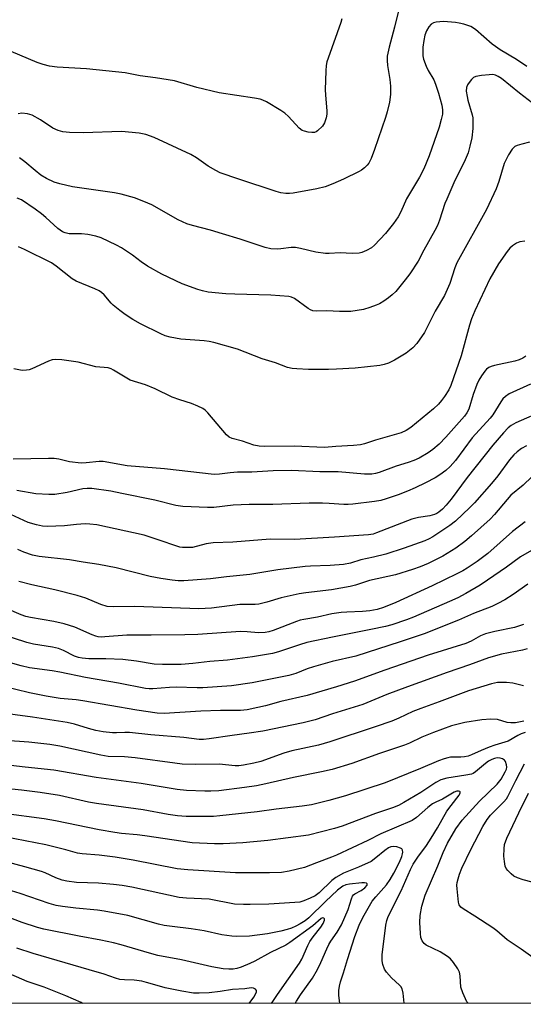
# Model space of a CAD drawing. Units: inches. Extents: x 1183771 to 1189773, y 565456 to 569458.
# Drawn here: x 1186839 to 1186991, y 565457 to 565753 of the extents above; entities that cross this region are included whole.
import ezdxf

# ---------------------------------------------------------------- set-up
doc = ezdxf.new("R2010")
doc.units = ezdxf.units.IN
doc.header["$MEASUREMENT"] = 0
doc.layers.add('NTRL-Trees', color=3, linetype='Continuous')
doc.layers.add('Undefined', color=1, linetype='Continuous')

msp = doc.modelspace()

# ---------------------------------------------------------------- linework, layer by layer
at = {"layer": 'NTRL-Trees'}
msp.add_lwpolyline([(1188635.01, 565457.79), (1185934.05, 565457), (1185951.65, 565473.3), (1186006.15, 565586.75), (1186060.23, 565712.75), (1186109.99, 565828.71), (1186163.46, 565939.82), (1186205.61, 566039.13), (1186251.54, 566152.89), (1186302.83, 566284.96), (1186350.06, 566398.16), (1186374.77, 566461.92), (1186413.88, 566550.04), (1186453.25, 566655.66), (1186499.78, 566758.44), (1186544.22, 566871.35), (1186562.97, 566923.44)], dxfattribs=at)
at = {"layer": 'Undefined'}
for points in [[(1186953.2, 565755.28, 288), (1186952.07, 565750.31, 288), (1186950.42, 565744.29, 288), (1186949.87, 565741.62, 288), (1186949.83, 565740.3, 288), (1186949.93, 565738.88, 288), (1186950.65, 565734.66, 288), (1186950.86, 565732.66, 288), (1186950.78, 565730.11, 288), (1186950.5, 565727.84, 288), (1186949.81, 565724.94, 288), (1186949.32, 565723.26, 288), (1186946.05, 565713.66, 288), (1186944.98, 565710.87, 288), (1186944.33, 565709.56, 288), (1186943.81, 565708.92, 288), (1186943.01, 565708.15, 288), (1186942.15, 565707.44, 288), (1186941.42, 565706.97, 288), (1186936.7, 565704.69, 288), (1186933.54, 565703.31, 288), (1186931.15, 565702.43, 288), (1186928.66, 565701.78, 288), (1186921.56, 565700.53, 288), (1186920.44, 565700.41, 288), (1186919.34, 565700.43, 288), (1186917.88, 565700.65, 288), (1186916.45, 565700.98, 288), (1186905.23, 565704.68, 288), (1186899.67, 565706.66, 288), (1186898.33, 565707.28, 288), (1186896.01, 565708.61, 288), (1186892.54, 565711.13, 288), (1186890.87, 565712.14, 288), (1186879.79, 565717.19, 288), (1186877.31, 565718.09, 288), (1186875.3, 565718.52, 288), (1186870, 565719, 288), (1186858.54, 565718.62, 288), (1186854.41, 565718.72, 288), (1186852.35, 565718.93, 288), (1186850.97, 565719.3, 288), (1186849.43, 565720.01, 288), (1186845.69, 565722.55, 288), (1186843.17, 565723.91, 288), (1186841.82, 565724.35, 288), (1186840.1, 565724.5, 288), (1186838.98, 565724.35, 288)], [(1186936.21, 565752.85, 290), (1186935.91, 565751.73, 290), (1186932.08, 565741.02, 290), (1186931.73, 565739.91, 290), (1186931.51, 565738.86, 290), (1186931.37, 565737.19, 290), (1186931.23, 565731.49, 290), (1186931.29, 565730.06, 290), (1186931.73, 565725.08, 290), (1186931.72, 565724.21, 290), (1186931.54, 565723.14, 290), (1186931.03, 565721.59, 290), (1186930.4, 565720.65, 290), (1186928.94, 565719.22, 290), (1186928.47, 565718.92, 290), (1186927.98, 565718.76, 290), (1186927.19, 565718.72, 290), (1186926.09, 565718.85, 290), (1186925, 565719.07, 290), (1186924.25, 565719.36, 290), (1186923.36, 565720.06, 290), (1186920.17, 565723.56, 290), (1186919.09, 565724.55, 290), (1186917.87, 565725.35, 290), (1186913.56, 565727.9, 290), (1186912.52, 565728.43, 290), (1186911.69, 565728.7, 290), (1186909.94, 565729.02, 290), (1186899.39, 565730.62, 290), (1186892.67, 565732.26, 290), (1186885.92, 565734.2, 290), (1186880.23, 565735.17, 290), (1186875.66, 565735.77, 290), (1186871.11, 565736.65, 290), (1186859.49, 565737.8, 290), (1186850.65, 565738.33, 290), (1186848.41, 565738.68, 290), (1186846.46, 565739.11, 290), (1186844.65, 565739.71, 290), (1186836.84, 565743.02, 290)], [(1186991.8, 565738.55, 286), (1186988.71, 565740.61, 286), (1186983.72, 565743.57, 286), (1186982.33, 565744.5, 286), (1186981.4, 565745.22, 286), (1186976.39, 565749.68, 286), (1186974.93, 565750.56, 286), (1186972.82, 565751.25, 286), (1186971.47, 565751.57, 286), (1186970.32, 565751.75, 286), (1186966.78, 565752.03, 286), (1186964.5, 565751.84, 286), (1186963.7, 565751.61, 286), (1186963.08, 565751.22, 286), (1186962.35, 565750.4, 286), (1186961.63, 565749.21, 286), (1186961.18, 565747.91, 286), (1186960.8, 565746.31, 286), (1186960.58, 565744.29, 286), (1186960.49, 565742.56, 286), (1186960.56, 565741.73, 286), (1186960.78, 565740.71, 286), (1186961.52, 565738.59, 286), (1186962.13, 565737.3, 286), (1186963.82, 565734.54, 286), (1186964.37, 565733.26, 286), (1186965.27, 565730.56, 286), (1186966.21, 565726.91, 286), (1186966.42, 565725.57, 286), (1186966.42, 565724.27, 286), (1186966.06, 565722.58, 286), (1186965.42, 565720.35, 286), (1186962.46, 565711.76, 286), (1186960.83, 565707.77, 286), (1186959.51, 565705.3, 286), (1186955.6, 565698.81, 286), (1186953.91, 565694.86, 286), (1186953.08, 565693.37, 286), (1186951.73, 565691.42, 286), (1186949.32, 565688.41, 286), (1186945.98, 565684.85, 286), (1186945.1, 565684.13, 286), (1186943.59, 565683.25, 286), (1186942.26, 565682.66, 286), (1186941.41, 565682.46, 286), (1186939.34, 565682.37, 286), (1186935.69, 565682.6, 286), (1186932.39, 565682.39, 286), (1186931.34, 565682.39, 286), (1186928.44, 565682.83, 286), (1186923.79, 565683.93, 286), (1186922.33, 565684.19, 286), (1186921, 565684.15, 286), (1186917.9, 565683.75, 286), (1186916.78, 565683.69, 286), (1186914.86, 565683.84, 286), (1186913.16, 565684.19, 286), (1186905.63, 565686.68, 286), (1186900.35, 565688.27, 286), (1186896.77, 565689.43, 286), (1186891.36, 565690.79, 286), (1186889.68, 565691.29, 286), (1186887.04, 565692.54, 286), (1186879.11, 565696.97, 286), (1186876.76, 565698.05, 286), (1186873.87, 565699.1, 286), (1186869.93, 565700.16, 286), (1186867.93, 565700.6, 286), (1186861.56, 565701.55, 286), (1186855.25, 565702.37, 286), (1186851.51, 565703.29, 286), (1186849.81, 565703.79, 286), (1186847.48, 565704.91, 286), (1186845.78, 565705.92, 286), (1186844.05, 565707.27, 286), (1186840.98, 565709.89, 286), (1186839.41, 565711.07, 286)], [(1186993.45, 565727.54, 284), (1186989.53, 565730.52, 284), (1186984.16, 565734.92, 284), (1186983.21, 565735.56, 284), (1186982.41, 565735.91, 284), (1186981.58, 565736.09, 284), (1186980.44, 565736.08, 284), (1186978.13, 565735.85, 284), (1186976.45, 565735.57, 284), (1186975.73, 565735.21, 284), (1186975.13, 565734.63, 284), (1186974.42, 565733.71, 284), (1186973.96, 565732.98, 284), (1186973.64, 565732.22, 284), (1186973.6, 565731.16, 284), (1186973.84, 565729.5, 284), (1186974.09, 565728.41, 284), (1186975.38, 565723.98, 284), (1186975.52, 565723.13, 284), (1186975.59, 565721.97, 284), (1186975.53, 565719.95, 284), (1186975.21, 565717.16, 284), (1186974.67, 565714.57, 284), (1186974.14, 565712.57, 284), (1186972.99, 565709.84, 284), (1186970.18, 565704.29, 284), (1186967.7, 565698.72, 284), (1186967.17, 565697.37, 284), (1186965.52, 565692.38, 284), (1186964.93, 565690.82, 284), (1186964.14, 565689.31, 284), (1186960.82, 565683.44, 284), (1186959.11, 565680.1, 284), (1186956.68, 565676.32, 284), (1186955.27, 565674.45, 284), (1186952.39, 565671.02, 284), (1186951.32, 565669.98, 284), (1186950.18, 565669.06, 284), (1186948.78, 565668.07, 284), (1186947.54, 565667.33, 284), (1186946.5, 565666.85, 284), (1186944.66, 565666.14, 284), (1186942.71, 565665.61, 284), (1186938.9, 565665.03, 284), (1186935.53, 565664.96, 284), (1186931.66, 565665.18, 284), (1186928.51, 565665.1, 284), (1186927.46, 565665.23, 284), (1186926.76, 565665.45, 284), (1186926.04, 565665.84, 284), (1186921.94, 565668.88, 284), (1186921.04, 565669.31, 284), (1186920.24, 565669.49, 284), (1186914.89, 565669.88, 284), (1186904.01, 565670.15, 284), (1186901.35, 565670.3, 284), (1186896.07, 565670.8, 284), (1186894.32, 565671.14, 284), (1186892.93, 565671.57, 284), (1186888.26, 565673.26, 284), (1186882.08, 565676.17, 284), (1186877.83, 565678.58, 284), (1186875.91, 565679.92, 284), (1186873.36, 565681.93, 284), (1186870.01, 565684.1, 284), (1186868.47, 565684.93, 284), (1186863.95, 565687.05, 284), (1186862.34, 565687.61, 284), (1186859.9, 565688.13, 284), (1186858, 565688.3, 284), (1186854.25, 565688.34, 284), (1186853.11, 565688.56, 284), (1186852.3, 565688.9, 284), (1186851.54, 565689.35, 284), (1186850.87, 565689.86, 284), (1186847.29, 565693.22, 284), (1186845.95, 565694.32, 284), (1186844.12, 565695.67, 284), (1186839.94, 565698.49, 284), (1186838.71, 565699.04, 284)], [(1186992.56, 565715.79, 282), (1186990.3, 565715.23, 282), (1186988.92, 565714.82, 282), (1186988.16, 565714.48, 282), (1186987.73, 565714.15, 282), (1186987.36, 565713.73, 282), (1186986.29, 565712, 282), (1186985.43, 565710.45, 282), (1186984.94, 565709.39, 282), (1186983.33, 565704.01, 282), (1186982.57, 565701.82, 282), (1186979.71, 565695.6, 282), (1186970.79, 565679.57, 282), (1186970.19, 565678.12, 282), (1186968.69, 565673.37, 282), (1186967.01, 565669.81, 282), (1186964.2, 565665.06, 282), (1186961, 565658.7, 282), (1186958.78, 565655.36, 282), (1186957.58, 565654.11, 282), (1186955.54, 565652.45, 282), (1186952.07, 565650.4, 282), (1186950.27, 565649.52, 282), (1186948.93, 565649.08, 282), (1186947.58, 565648.79, 282), (1186940.19, 565647.98, 282), (1186934.62, 565647.64, 282), (1186932.22, 565647.58, 282), (1186926.15, 565647.58, 282), (1186922.73, 565647.73, 282), (1186921.32, 565647.86, 282), (1186919.89, 565648.22, 282), (1186916.29, 565649.53, 282), (1186912.27, 565650.8, 282), (1186904.88, 565653.72, 282), (1186897.78, 565655.68, 282), (1186896.34, 565655.99, 282), (1186894.88, 565656.17, 282), (1186887.81, 565656.71, 282), (1186884.62, 565657.3, 282), (1186883.17, 565657.67, 282), (1186881.87, 565658.23, 282), (1186875.75, 565661.29, 282), (1186873.41, 565662.63, 282), (1186871.1, 565664.13, 282), (1186869.5, 565665.31, 282), (1186867.5, 565666.93, 282), (1186866.9, 565667.51, 282), (1186864.77, 565669.96, 282), (1186863.98, 565670.7, 282), (1186863.32, 565671.18, 282), (1186862.03, 565671.79, 282), (1186856.37, 565674.07, 282), (1186855.17, 565674.83, 282), (1186850.42, 565678.58, 282), (1186848.97, 565679.56, 282), (1186840.92, 565683.61, 282), (1186839.06, 565684.41, 282)], [(1186991.13, 565686.14, 280), (1186989.68, 565685.93, 280), (1186988.66, 565685.49, 280), (1186987.51, 565684.7, 280), (1186986.71, 565683.97, 280), (1186985.84, 565682.97, 280), (1186983.22, 565679.32, 280), (1186980.71, 565674.83, 280), (1186976.12, 565665.15, 280), (1186975.16, 565662.78, 280), (1186974.55, 565660.88, 280), (1186972.06, 565651.69, 280), (1186968.97, 565642.75, 280), (1186968.3, 565641.44, 280), (1186967.03, 565639.47, 280), (1186966.19, 565638.27, 280), (1186965.25, 565637.18, 280), (1186963.78, 565635.79, 280), (1186956.9, 565630.19, 280), (1186955.51, 565629.26, 280), (1186954.05, 565628.57, 280), (1186946.34, 565626.32, 280), (1186942.97, 565625.21, 280), (1186941.82, 565624.93, 280), (1186939.66, 565624.72, 280), (1186934.37, 565624.5, 280), (1186931.04, 565624.2, 280), (1186921.88, 565624.59, 280), (1186912.95, 565624.45, 280), (1186911.41, 565624.52, 280), (1186909.76, 565624.86, 280), (1186906.32, 565626.01, 280), (1186903.29, 565626.85, 280), (1186902.32, 565627.27, 280), (1186901.51, 565627.94, 280), (1186895.93, 565634.53, 280), (1186895.12, 565635.36, 280), (1186894.43, 565635.85, 280), (1186892.9, 565636.61, 280), (1186891.06, 565637.39, 280), (1186887.5, 565638.46, 280), (1186885.26, 565639.26, 280), (1186880.09, 565641.76, 280), (1186877.22, 565642.98, 280), (1186872.59, 565644.39, 280), (1186867.62, 565647.42, 280), (1186866.86, 565647.82, 280), (1186866.05, 565648.08, 280), (1186862.26, 565648.36, 280), (1186856.98, 565649.79, 280), (1186852.06, 565650.5, 280), (1186850.33, 565650.61, 280), (1186849.21, 565650.43, 280), (1186848.12, 565650.11, 280), (1186843.1, 565647.82, 280), (1186842.29, 565647.51, 280), (1186841.49, 565647.33, 280), (1186840.14, 565647.31, 280), (1186837.7, 565647.81, 280)], [(1186991.45, 565651.53, 278), (1186990.56, 565650.98, 278), (1186989.51, 565650.52, 278), (1186988.16, 565650.06, 278), (1186982.06, 565648.8, 278), (1186981.05, 565648.49, 278), (1186980.36, 565648.13, 278), (1186979.7, 565647.65, 278), (1186979.12, 565647.04, 278), (1186978.12, 565645.63, 278), (1186977.37, 565644.39, 278), (1186976.79, 565643.07, 278), (1186975.65, 565640.08, 278), (1186974.32, 565635.7, 278), (1186973.71, 565634.53, 278), (1186973.03, 565633.61, 278), (1186967.46, 565627.21, 278), (1186965.47, 565625.19, 278), (1186963.52, 565623.59, 278), (1186962.14, 565622.6, 278), (1186959.44, 565621, 278), (1186957.85, 565620.28, 278), (1186956.18, 565619.68, 278), (1186952.54, 565618.55, 278), (1186947.45, 565616.62, 278), (1186946.35, 565616.34, 278), (1186945.25, 565616.18, 278), (1186943, 565616.19, 278), (1186935.12, 565616.84, 278), (1186929.58, 565616.84, 278), (1186921.1, 565617.28, 278), (1186915.57, 565617.18, 278), (1186909.14, 565616.79, 278), (1186904.87, 565616.71, 278), (1186902.67, 565616.54, 278), (1186899.49, 565616.12, 278), (1186897.81, 565616.06, 278), (1186882.92, 565617.78, 278), (1186871.76, 565618.63, 278), (1186864.49, 565619.96, 278), (1186863.35, 565619.97, 278), (1186859.37, 565619.55, 278), (1186857.86, 565619.5, 278), (1186854.44, 565619.89, 278), (1186851.21, 565620.67, 278), (1186849.8, 565620.84, 278), (1186848.08, 565620.89, 278), (1186837.5, 565620.61, 278)], [(1186992.88, 565643.12, 276), (1186986.51, 565640.23, 276), (1186985.39, 565639.49, 276), (1186984.62, 565638.75, 276), (1186983.95, 565637.82, 276), (1186981.56, 565634, 276), (1186980.79, 565632.92, 276), (1186975.35, 565627.01, 276), (1186970.32, 565620.24, 276), (1186968.73, 565618.48, 276), (1186967.44, 565617.26, 276), (1186965.65, 565615.94, 276), (1186964.2, 565615.02, 276), (1186961.29, 565613.52, 276), (1186958.21, 565612.08, 276), (1186955.96, 565611.09, 276), (1186953.08, 565609.98, 276), (1186949.53, 565608.75, 276), (1186947.91, 565608.27, 276), (1186946.03, 565607.95, 276), (1186939.49, 565607.12, 276), (1186938.13, 565607.01, 276), (1186936.81, 565607.02, 276), (1186932.38, 565607.38, 276), (1186930.39, 565607.45, 276), (1186926.37, 565607.4, 276), (1186915.47, 565607.06, 276), (1186908.35, 565607.02, 276), (1186903.52, 565606.82, 276), (1186897.75, 565606.19, 276), (1186895.86, 565606.1, 276), (1186888.44, 565606.47, 276), (1186886.38, 565606.72, 276), (1186879.99, 565608.31, 276), (1186870.14, 565610.36, 276), (1186866.78, 565611, 276), (1186861.06, 565611.83, 276), (1186859.7, 565611.85, 276), (1186858.37, 565611.73, 276), (1186853.67, 565610.67, 276), (1186849.95, 565610.04, 276), (1186848.17, 565610.01, 276), (1186844.28, 565610.23, 276), (1186838.54, 565611.21, 276)], [(1186997.17, 565635.4, 274), (1186988.47, 565631.56, 274), (1186987.04, 565630.79, 274), (1186986.17, 565630.08, 274), (1186984.76, 565628.57, 274), (1186981.58, 565624.9, 274), (1186973.85, 565615.12, 274), (1186969.06, 565608.69, 274), (1186967.59, 565606.88, 274), (1186966.43, 565605.64, 274), (1186965.39, 565604.71, 274), (1186964.73, 565604.3, 274), (1186964, 565604, 274), (1186962.66, 565603.69, 274), (1186959.22, 565603.11, 274), (1186957.26, 565602.63, 274), (1186946.66, 565598.53, 274), (1186945.57, 565598.17, 274), (1186944.24, 565597.9, 274), (1186934.01, 565597.22, 274), (1186922.01, 565596.53, 274), (1186914.7, 565596.66, 274), (1186903.47, 565595.76, 274), (1186897.55, 565595.54, 274), (1186895.49, 565595.22, 274), (1186891.31, 565594.18, 274), (1186890.14, 565594.09, 274), (1186888.36, 565594.15, 274), (1186887.49, 565594.27, 274), (1186886.63, 565594.5, 274), (1186881.3, 565596.37, 274), (1186876.82, 565597.82, 274), (1186862.58, 565600.93, 274), (1186860.52, 565601.18, 274), (1186859.07, 565601.22, 274), (1186856.51, 565601.03, 274), (1186852.93, 565600.64, 274), (1186847.71, 565600.44, 274), (1186846.27, 565600.52, 274), (1186844.52, 565600.91, 274), (1186841.95, 565601.67, 274), (1186836.78, 565604.06, 274)], [(1186991.64, 565624.65, 272), (1186990.17, 565623.84, 272), (1186988.83, 565622.89, 272), (1186987.84, 565621.94, 272), (1186986.54, 565620.49, 272), (1186983.03, 565615.61, 272), (1186981.2, 565613.32, 272), (1186976.09, 565607.59, 272), (1186974.66, 565606.11, 272), (1186970.35, 565602.09, 272), (1186968.62, 565600.69, 272), (1186963.5, 565597.34, 272), (1186962.47, 565596.77, 272), (1186961.11, 565596.18, 272), (1186954.94, 565593.97, 272), (1186949.47, 565592.18, 272), (1186945.74, 565591.24, 272), (1186941.89, 565590.41, 272), (1186938.82, 565589.47, 272), (1186936.72, 565589.02, 272), (1186932.69, 565588.74, 272), (1186926.79, 565588.58, 272), (1186925.22, 565588.46, 272), (1186916.95, 565587.44, 272), (1186908.57, 565586.06, 272), (1186901.56, 565585.34, 272), (1186896.78, 565584.75, 272), (1186888.76, 565584.14, 272), (1186887.02, 565584.16, 272), (1186885.28, 565584.28, 272), (1186881.81, 565584.79, 272), (1186878.66, 565585.43, 272), (1186868.43, 565588.08, 272), (1186863.19, 565589.08, 272), (1186858.45, 565589.71, 272), (1186854.41, 565590.41, 272), (1186845.31, 565591.47, 272), (1186843.32, 565591.84, 272), (1186840.69, 565592.73, 272), (1186838.86, 565593.52, 272)], [(1186995.76, 565617.76, 270), (1186990.72, 565612.81, 270), (1186986.98, 565609.85, 270), (1186985.84, 565608.59, 270), (1186982.07, 565604.08, 270), (1186980.72, 565602.64, 270), (1186975.2, 565597.67, 270), (1186973.19, 565595.96, 270), (1186970.46, 565593.94, 270), (1186966.56, 565591.55, 270), (1186962.15, 565589.31, 270), (1186959.7, 565588.29, 270), (1186957.44, 565587.52, 270), (1186952.32, 565585.94, 270), (1186944.47, 565584.18, 270), (1186940.31, 565582.85, 270), (1186938.75, 565582.43, 270), (1186933.07, 565581.43, 270), (1186925.42, 565580.54, 270), (1186923.38, 565580.22, 270), (1186917.95, 565579.05, 270), (1186913.67, 565577.68, 270), (1186911.23, 565577.09, 270), (1186910.12, 565577.02, 270), (1186905.54, 565577.07, 270), (1186897.09, 565575.95, 270), (1186893.26, 565575.75, 270), (1186873.99, 565576.39, 270), (1186867.74, 565576.28, 270), (1186865.71, 565576.4, 270), (1186863.78, 565577.03, 270), (1186859.25, 565578.94, 270), (1186856.71, 565579.76, 270), (1186849.98, 565581.44, 270), (1186843.05, 565582.93, 270), (1186839.15, 565583.97, 270)], [(1186991.26, 565601.88, 268), (1186987.43, 565598.98, 268), (1186980.02, 565592.32, 268), (1186976.82, 565589.98, 268), (1186973.86, 565587.98, 268), (1186972.53, 565587.18, 268), (1186970.72, 565586.22, 268), (1186963.36, 565582.58, 268), (1186952.42, 565577.67, 268), (1186948.68, 565576.11, 268), (1186946.8, 565575.53, 268), (1186944.57, 565575.09, 268), (1186942.39, 565574.88, 268), (1186937.75, 565574.77, 268), (1186936.04, 565574.62, 268), (1186933.23, 565574.19, 268), (1186928.92, 565573.24, 268), (1186924.81, 565572.57, 268), (1186923.66, 565572.3, 268), (1186922.54, 565571.93, 268), (1186915.62, 565569.17, 268), (1186914.26, 565568.77, 268), (1186913.13, 565568.58, 268), (1186911.12, 565568.52, 268), (1186907.77, 565568.82, 268), (1186905.72, 565568.87, 268), (1186892.91, 565568.06, 268), (1186889.06, 565567.89, 268), (1186878.91, 565567.77, 268), (1186871.57, 565567.78, 268), (1186864.96, 565567.28, 268), (1186864.09, 565567.26, 268), (1186863.05, 565567.34, 268), (1186862.26, 565567.52, 268), (1186861.19, 565567.91, 268), (1186855.96, 565570.19, 268), (1186852.8, 565571.23, 268), (1186849.71, 565571.96, 268), (1186842.69, 565573.1, 268), (1186841.3, 565573.46, 268), (1186839.91, 565573.94, 268), (1186830.91, 565577.71, 268)], [(1187001.21, 565597.8, 266), (1186989.85, 565591.32, 266), (1186985.72, 565588.24, 266), (1186979.99, 565584.28, 266), (1186977.81, 565582.87, 266), (1186973.48, 565580.34, 266), (1186971.01, 565579.05, 266), (1186968.58, 565577.93, 266), (1186957.76, 565573.18, 266), (1186955.68, 565572.38, 266), (1186951.27, 565570.95, 266), (1186949.28, 565570.42, 266), (1186944.92, 565569.49, 266), (1186933.42, 565567.24, 266), (1186925.67, 565565.57, 266), (1186923.5, 565564.96, 266), (1186917.16, 565562.84, 266), (1186915.36, 565562.36, 266), (1186909.38, 565561.36, 266), (1186901.9, 565560.3, 266), (1186896.55, 565559.89, 266), (1186891.44, 565559.33, 266), (1186887.94, 565559.05, 266), (1186885.91, 565558.97, 266), (1186882.36, 565558.97, 266), (1186879.78, 565559.13, 266), (1186874.48, 565560.06, 266), (1186870.44, 565560.47, 266), (1186865.35, 565560.75, 266), (1186860.18, 565560.72, 266), (1186858.23, 565560.92, 266), (1186857.13, 565561.12, 266), (1186855.9, 565561.53, 266), (1186852.54, 565563.26, 266), (1186851.11, 565563.8, 266), (1186849.28, 565564.21, 266), (1186843.55, 565565.15, 266), (1186841.56, 565565.6, 266), (1186833.53, 565568.17, 266)], [(1186992.1, 565583.17, 264), (1186987.72, 565580.03, 264), (1186985.13, 565578.41, 264), (1186983.06, 565577.32, 264), (1186981.22, 565576.47, 264), (1186975.8, 565574.34, 264), (1186971.25, 565572.35, 264), (1186960.95, 565568.22, 264), (1186953.72, 565565.79, 264), (1186940.38, 565561.54, 264), (1186933.25, 565559.89, 264), (1186927.72, 565558.33, 264), (1186925.81, 565557.7, 264), (1186922.38, 565556.29, 264), (1186920.27, 565555.72, 264), (1186909.26, 565553.52, 264), (1186903.03, 565552.57, 264), (1186894.43, 565551.98, 264), (1186892.76, 565551.98, 264), (1186886.48, 565552.22, 264), (1186884.42, 565552.12, 264), (1186879.45, 565551.66, 264), (1186878.34, 565551.66, 264), (1186877.26, 565551.77, 264), (1186869.08, 565553.45, 264), (1186859.18, 565555.1, 264), (1186851.48, 565556.71, 264), (1186849.18, 565557.09, 264), (1186842.4, 565558.02, 264), (1186839.9, 565558.6, 264), (1186833.36, 565560.42, 264)], [(1186990.75, 565570.98, 262), (1186988.12, 565570.11, 262), (1186982.17, 565568.89, 262), (1186979.35, 565568.2, 262), (1186977.89, 565567.61, 262), (1186975.02, 565565.99, 262), (1186973.49, 565565.32, 262), (1186962.09, 565561.86, 262), (1186949.16, 565557.35, 262), (1186939.96, 565554, 262), (1186934.65, 565552.29, 262), (1186925.8, 565549.68, 262), (1186917.9, 565547.87, 262), (1186913.25, 565546.61, 262), (1186910.95, 565546.08, 262), (1186907.77, 565545.42, 262), (1186905.74, 565545.22, 262), (1186904, 565545.16, 262), (1186899.79, 565545.25, 262), (1186893.88, 565545.05, 262), (1186882.88, 565544.33, 262), (1186880.74, 565544.44, 262), (1186874.6, 565545.28, 262), (1186858.35, 565548.12, 262), (1186856.38, 565548.38, 262), (1186851.63, 565548.83, 262), (1186847.36, 565549.52, 262), (1186842.33, 565550.54, 262), (1186834.18, 565552.55, 262)], [(1186991.86, 565563.72, 260), (1186990.5, 565563.33, 260), (1186984.17, 565562.12, 260), (1186980.31, 565561, 260), (1186974.54, 565558.89, 260), (1186967.81, 565556.64, 260), (1186955.96, 565552.35, 260), (1186949.68, 565549.98, 260), (1186942.56, 565547.02, 260), (1186933.35, 565544.16, 260), (1186928.18, 565542.41, 260), (1186924.56, 565541.46, 260), (1186912.48, 565539, 260), (1186908.41, 565538.35, 260), (1186903.21, 565537.74, 260), (1186896.36, 565536.65, 260), (1186894.67, 565536.48, 260), (1186893.31, 565536.52, 260), (1186888.74, 565537.11, 260), (1186878.82, 565537.87, 260), (1186872.4, 565538.55, 260), (1186871.01, 565538.6, 260), (1186868.54, 565538.46, 260), (1186867.29, 565538.49, 260), (1186864.47, 565538.82, 260), (1186862.28, 565539.24, 260), (1186860.14, 565539.81, 260), (1186855.89, 565541.12, 260), (1186853.7, 565541.61, 260), (1186843.24, 565543.25, 260), (1186832.78, 565544.61, 260)], [(1186990.76, 565552.57, 258), (1186987.54, 565553.36, 258), (1186985.68, 565553.58, 258), (1186982.98, 565553.57, 258), (1186981.13, 565553.24, 258), (1186974.28, 565551.15, 258), (1186965.45, 565547.77, 258), (1186959.96, 565545.83, 258), (1186957.58, 565544.89, 258), (1186953.37, 565542.92, 258), (1186951.18, 565542.05, 258), (1186946.23, 565540.33, 258), (1186932.56, 565535.81, 258), (1186929.23, 565534.83, 258), (1186921.21, 565533.11, 258), (1186918.76, 565532.37, 258), (1186911.88, 565529.91, 258), (1186909.74, 565529.35, 258), (1186906.67, 565528.76, 258), (1186905.25, 565528.63, 258), (1186904.12, 565528.63, 258), (1186899.35, 565529.09, 258), (1186892.13, 565528.95, 258), (1186888.24, 565529.13, 258), (1186885.99, 565529.35, 258), (1186874.14, 565531.03, 258), (1186870.95, 565531.29, 258), (1186866.05, 565531.4, 258), (1186863.76, 565531.78, 258), (1186851.53, 565534.48, 258), (1186848.45, 565535.04, 258), (1186842.2, 565535.74, 258), (1186835.1, 565536.24, 258)], [(1186990.91, 565542.05, 256), (1186988.37, 565541.54, 256), (1186987, 565541.48, 256), (1186985.91, 565541.65, 256), (1186982.94, 565542.48, 256), (1186980.92, 565542.59, 256), (1186978.31, 565542.36, 256), (1186973.11, 565541.65, 256), (1186969.17, 565540.55, 256), (1186963.7, 565538.62, 256), (1186960.22, 565537.22, 256), (1186956.57, 565535.42, 256), (1186955.02, 565534.78, 256), (1186947.53, 565532.34, 256), (1186939.21, 565529.3, 256), (1186933.34, 565527.48, 256), (1186930.14, 565526.75, 256), (1186921.7, 565525.13, 256), (1186913.4, 565523.21, 256), (1186910.54, 565522.62, 256), (1186906.92, 565522.04, 256), (1186899.23, 565521.08, 256), (1186896.85, 565520.94, 256), (1186895.08, 565520.95, 256), (1186889.57, 565521.2, 256), (1186886.73, 565521.46, 256), (1186875.9, 565523.3, 256), (1186862.39, 565525.1, 256), (1186849.71, 565527.28, 256), (1186841.11, 565528.17, 256), (1186826.4, 565529.9, 256)], [(1186991.32, 565538.56, 254), (1186990.08, 565538.19, 254), (1186989.03, 565537.68, 254), (1186986.14, 565536.02, 254), (1186982.12, 565534.79, 254), (1186980.5, 565534.21, 254), (1186978.05, 565533.22, 254), (1186975.19, 565531.87, 254), (1186974.14, 565531.48, 254), (1186973.08, 565531.28, 254), (1186972, 565531.18, 254), (1186968.8, 565531.15, 254), (1186968.03, 565531.04, 254), (1186966.91, 565530.72, 254), (1186965.27, 565530.1, 254), (1186959.86, 565527.75, 254), (1186949.19, 565523.45, 254), (1186937.27, 565519.58, 254), (1186932.29, 565518.17, 254), (1186927.11, 565516.93, 254), (1186924.32, 565516.44, 254), (1186916.44, 565515.62, 254), (1186910.78, 565514.79, 254), (1186899.53, 565513.57, 254), (1186897.63, 565513.43, 254), (1186895.16, 565513.39, 254), (1186889.46, 565513.4, 254), (1186886.86, 565513.56, 254), (1186883.99, 565514, 254), (1186876.5, 565515.35, 254), (1186862.46, 565517.28, 254), (1186860.13, 565517.72, 254), (1186851.36, 565519.66, 254), (1186845.59, 565520.62, 254), (1186839.96, 565521.31, 254), (1186837.04, 565521.56, 254)], [(1186974.12, 565457.3, 252), (1186973.8, 565457.74, 252), (1186972.52, 565460.45, 252), (1186971.98, 565462.13, 252), (1186971.74, 565465.54, 252), (1186971.55, 565466.61, 252), (1186971.08, 565467.61, 252), (1186969.74, 565469.57, 252), (1186968.8, 565470.7, 252), (1186967.91, 565471.4, 252), (1186965.73, 565472.76, 252), (1186961.58, 565474.74, 252), (1186960.96, 565475.24, 252), (1186960.36, 565476.09, 252), (1186959.97, 565477.08, 252), (1186959.8, 565478.25, 252), (1186959.61, 565481.52, 252), (1186959.7, 565483.62, 252), (1186960.23, 565486.5, 252), (1186961.23, 565489.74, 252), (1186965.02, 565498.53, 252), (1186966.6, 565502.55, 252), (1186967.94, 565505.33, 252), (1186970.48, 565509.68, 252), (1186972.35, 565512.31, 252), (1186977.53, 565517.94, 252), (1186982.82, 565523.08, 252), (1186984.05, 565524.61, 252), (1186985.31, 565526.8, 252), (1186985.63, 565527.61, 252), (1186985.74, 565528.16, 252), (1186985.7, 565528.93, 252), (1186985.39, 565529.9, 252), (1186985.12, 565530.29, 252), (1186984.49, 565530.7, 252), (1186983.72, 565530.92, 252), (1186982.9, 565530.97, 252), (1186982.08, 565530.81, 252), (1186981.29, 565530.51, 252), (1186980.3, 565529.96, 252), (1186979.4, 565529.33, 252), (1186976.4, 565526.75, 252), (1186975.67, 565526.31, 252), (1186975.14, 565526.11, 252), (1186973.46, 565525.74, 252), (1186967.78, 565524.87, 252), (1186965.97, 565524.35, 252), (1186964.47, 565523.58, 252), (1186959.89, 565520.59, 252), (1186954.87, 565517.6, 252), (1186953.24, 565516.71, 252), (1186951.42, 565515.98, 252), (1186946.36, 565514.27, 252), (1186936.29, 565510.49, 252), (1186934.03, 565509.81, 252), (1186926.15, 565507.78, 252), (1186913.96, 565506.22, 252), (1186906.51, 565505.52, 252), (1186900.56, 565505.18, 252), (1186897.98, 565505.19, 252), (1186891.27, 565505.51, 252), (1186877.04, 565507.59, 252), (1186874.69, 565507.88, 252), (1186870.01, 565508.29, 252), (1186868.06, 565508.55, 252), (1186863.28, 565509.41, 252), (1186850.16, 565512.12, 252), (1186846.81, 565512.67, 252), (1186834.66, 565514.26, 252)], [(1186997.48, 565468.22, 254), (1186990.08, 565473.56, 254), (1186985.85, 565476.4, 254), (1186982.72, 565479.05, 254), (1186981.55, 565479.93, 254), (1186976.14, 565483.51, 254), (1186972.68, 565485.67, 254), (1186972, 565486.18, 254), (1186971.44, 565486.88, 254), (1186971.21, 565487.62, 254), (1186970.81, 565491.69, 254), (1186970.79, 565492.75, 254), (1186970.87, 565493.57, 254), (1186971.11, 565494.7, 254), (1186971.53, 565496.1, 254), (1186972.27, 565497.91, 254), (1186974.91, 565503.49, 254), (1186978.6, 565510.34, 254), (1186979.89, 565512.51, 254), (1186980.9, 565513.75, 254), (1186984.92, 565517.82, 254), (1186985.65, 565518.71, 254), (1186986.1, 565519.42, 254), (1186988.43, 565524.23, 254), (1186991.07, 565529.22, 254)], [(1186954.95, 565457.3, 250), (1186954.64, 565460.34, 250), (1186954.28, 565461.64, 250), (1186953.9, 565462.3, 250), (1186953.53, 565462.74, 250), (1186951.15, 565464.93, 250), (1186949.66, 565466.6, 250), (1186949.07, 565467.57, 250), (1186948.56, 565468.95, 250), (1186948.35, 565470.1, 250), (1186948.33, 565471.85, 250), (1186949.4, 565480.78, 250), (1186949.68, 565482.14, 250), (1186950.14, 565483.34, 250), (1186954.03, 565491.05, 250), (1186956.88, 565497.5, 250), (1186957.63, 565499.03, 250), (1186959.01, 565501.22, 250), (1186961.6, 565504.71, 250), (1186963.02, 565506.86, 250), (1186964.92, 565509.96, 250), (1186967.78, 565515, 250), (1186969, 565516.68, 250), (1186971.49, 565519.82, 250), (1186971.7, 565520.19, 250), (1186971.79, 565520.52, 250), (1186971.72, 565520.79, 250), (1186971.61, 565520.89, 250), (1186971.26, 565520.99, 250), (1186970.8, 565520.97, 250), (1186969.96, 565520.69, 250), (1186966.42, 565518.6, 250), (1186964.49, 565517.73, 250), (1186963.46, 565517.18, 250), (1186962, 565516.08, 250), (1186958.68, 565513.1, 250), (1186957.35, 565512.21, 250), (1186947.94, 565508.22, 250), (1186943.98, 565506.19, 250), (1186934.59, 565501.8, 250), (1186933.05, 565501.13, 250), (1186928.62, 565499.5, 250), (1186925.02, 565498.03, 250), (1186920.37, 565496.93, 250), (1186918.06, 565496.57, 250), (1186914.46, 565496.42, 250), (1186904.3, 565496.49, 250), (1186889.98, 565497.34, 250), (1186886.73, 565497.67, 250), (1186873.51, 565500.27, 250), (1186868.11, 565501.21, 250), (1186863.34, 565501.82, 250), (1186858.19, 565502.16, 250), (1186856.78, 565502.33, 250), (1186853.24, 565503.37, 250), (1186847.25, 565504.83, 250), (1186828.53, 565508.44, 250)], [(1186996.09, 565492.94, 256), (1186990.67, 565494.41, 256), (1186988.98, 565494.99, 256), (1186987.92, 565495.5, 256), (1186987.05, 565496.16, 256), (1186986.08, 565497.13, 256), (1186985.59, 565497.77, 256), (1186985.28, 565498.49, 256), (1186985.05, 565499.83, 256), (1186984.91, 565501.49, 256), (1186984.94, 565503.65, 256), (1186985.09, 565505.02, 256), (1186985.74, 565506.89, 256), (1186989.33, 565514.44, 256), (1186992.29, 565520.42, 256)], [(1186935.63, 565457.29, 248), (1186935.35, 565459.75, 248), (1186935.31, 565461.15, 248), (1186935.48, 565462.48, 248), (1186935.79, 565463.77, 248), (1186936.68, 565466.44, 248), (1186937.88, 565470.43, 248), (1186940.15, 565477.36, 248), (1186941.39, 565480.75, 248), (1186942.53, 565483.06, 248), (1186945.34, 565487.93, 248), (1186946.39, 565489.28, 248), (1186949.64, 565492.87, 248), (1186950.72, 565494.47, 248), (1186951.85, 565496.39, 248), (1186953.51, 565499.72, 248), (1186954.21, 565501.35, 248), (1186954.47, 565502.17, 248), (1186954.55, 565502.7, 248), (1186954.43, 565503.3, 248), (1186954.22, 565503.63, 248), (1186953.82, 565503.92, 248), (1186952.77, 565504.25, 248), (1186951.62, 565504.39, 248), (1186950.9, 565504.29, 248), (1186950.24, 565504.01, 248), (1186949.08, 565503.19, 248), (1186946.46, 565500.93, 248), (1186945, 565499.92, 248), (1186941.2, 565498.16, 248), (1186936.73, 565496.36, 248), (1186934.36, 565495.11, 248), (1186933.21, 565494.19, 248), (1186929.39, 565490.47, 248), (1186928.21, 565489.61, 248), (1186926.68, 565488.83, 248), (1186924.82, 565488.05, 248), (1186923.56, 565487.71, 248), (1186922.11, 565487.52, 248), (1186914.31, 565487.11, 248), (1186908.69, 565486.97, 248), (1186906.62, 565486.97, 248), (1186903.96, 565487.11, 248), (1186896.33, 565488.54, 248), (1186889.49, 565488.83, 248), (1186887.37, 565489.08, 248), (1186873.15, 565492.21, 248), (1186870.23, 565492.71, 248), (1186867.62, 565493, 248), (1186863.06, 565493.33, 248), (1186856.5, 565493.61, 248), (1186853.57, 565493.99, 248), (1186852.14, 565494.3, 248), (1186850.28, 565494.99, 248), (1186847.05, 565496.43, 248), (1186845.96, 565496.84, 248), (1186840.96, 565498.28, 248), (1186833.06, 565500.37, 248)], [(1186922.18, 565457.29, 246), (1186922.54, 565457.9, 246), (1186923.75, 565459.8, 246), (1186927.36, 565464.82, 246), (1186928.92, 565467.47, 246), (1186929.92, 565469.54, 246), (1186931.67, 565473.66, 246), (1186932.31, 565475, 246), (1186932.92, 565475.98, 246), (1186934.8, 565478.61, 246), (1186936.09, 565480.86, 246), (1186938.07, 565485.42, 246), (1186939.11, 565488.71, 246), (1186939.41, 565489.44, 246), (1186939.69, 565489.86, 246), (1186940.1, 565490.18, 246), (1186941.97, 565491.15, 246), (1186943.12, 565492.01, 246), (1186943.77, 565492.78, 246), (1186943.82, 565493.12, 246), (1186943.61, 565493.35, 246), (1186942.98, 565493.46, 246), (1186942.19, 565493.45, 246), (1186938.5, 565493.07, 246), (1186937.4, 565492.86, 246), (1186936.46, 565492.44, 246), (1186934.95, 565491.26, 246), (1186931.27, 565487.9, 246), (1186926.29, 565482.95, 246), (1186925.14, 565482.09, 246), (1186923.68, 565481.16, 246), (1186922.42, 565480.47, 246), (1186921.13, 565479.89, 246), (1186919.8, 565479.44, 246), (1186917.9, 565478.95, 246), (1186913.91, 565478.18, 246), (1186908.42, 565477.48, 246), (1186904.62, 565477.32, 246), (1186903.14, 565477.41, 246), (1186900.17, 565477.83, 246), (1186894.82, 565479.02, 246), (1186890.9, 565479.68, 246), (1186885.28, 565480.32, 246), (1186882.81, 565480.68, 246), (1186881.15, 565481.08, 246), (1186871.88, 565483.66, 246), (1186864.81, 565484.97, 246), (1186862.76, 565485.25, 246), (1186856.32, 565485.83, 246), (1186852.29, 565486.34, 246), (1186850.36, 565486.69, 246), (1186848.24, 565487.28, 246), (1186839.62, 565490.28, 246), (1186832.97, 565492.29, 246)], [(1186915.07, 565457.29, 244), (1186916.85, 565459.93, 244), (1186923.51, 565469.31, 244), (1186924.2, 565470.56, 244), (1186925.95, 565474.64, 244), (1186926.57, 565475.86, 244), (1186927.55, 565477.25, 244), (1186929.87, 565480.19, 244), (1186930.6, 565481.27, 244), (1186930.99, 565482.26, 244), (1186931, 565482.67, 244), (1186930.84, 565482.91, 244), (1186930.43, 565482.98, 244), (1186929.97, 565482.73, 244), (1186927.49, 565480.59, 244), (1186920.58, 565475.53, 244), (1186919.38, 565474.78, 244), (1186914.81, 565472.59, 244), (1186910.1, 565469.94, 244), (1186908.61, 565469.23, 244), (1186905.94, 565468.17, 244), (1186904.68, 565467.75, 244), (1186903.6, 565467.56, 244), (1186902.23, 565467.51, 244), (1186900.54, 565467.69, 244), (1186897.17, 565468.21, 244), (1186887.99, 565470.39, 244), (1186880.91, 565471.69, 244), (1186878.45, 565472.32, 244), (1186869.88, 565474.85, 244), (1186867.57, 565475.42, 244), (1186863.79, 565476.26, 244), (1186857.28, 565477.41, 244), (1186846.69, 565479.55, 244), (1186844.82, 565480.07, 244), (1186840.13, 565481.6, 244), (1186833.48, 565484.06, 244)], [(1186908.34, 565457.28, 242), (1186909.72, 565459.15, 242), (1186910.26, 565460.09, 242), (1186910.52, 565460.78, 242), (1186910.52, 565461.19, 242), (1186910.3, 565461.53, 242), (1186909.7, 565461.87, 242), (1186909, 565461.94, 242), (1186907.06, 565461.64, 242), (1186903.4, 565461.41, 242), (1186899.7, 565460.86, 242), (1186896.31, 565460.49, 242), (1186893.34, 565460.34, 242), (1186891.68, 565460.38, 242), (1186888.09, 565460.92, 242), (1186883.15, 565461.97, 242), (1186881.44, 565462.41, 242), (1186877.5, 565463.59, 242), (1186876.08, 565463.91, 242), (1186873.81, 565464.23, 242), (1186870.94, 565464.32, 242), (1186869.56, 565464.49, 242), (1186868.19, 565464.86, 242), (1186864.81, 565466.02, 242), (1186860.33, 565467.38, 242), (1186843.52, 565472.27, 242), (1186838.55, 565473.89, 242)], [(1186858.32, 565457.27, 240), (1186857.85, 565457.53, 240), (1186853.28, 565459.54, 240), (1186846.75, 565462.17, 240), (1186841.72, 565463.86, 240), (1186834.61, 565466.96, 240)]]:
    msp.add_polyline3d(points, dxfattribs=at)

doc.saveas('drawing.dxf')
